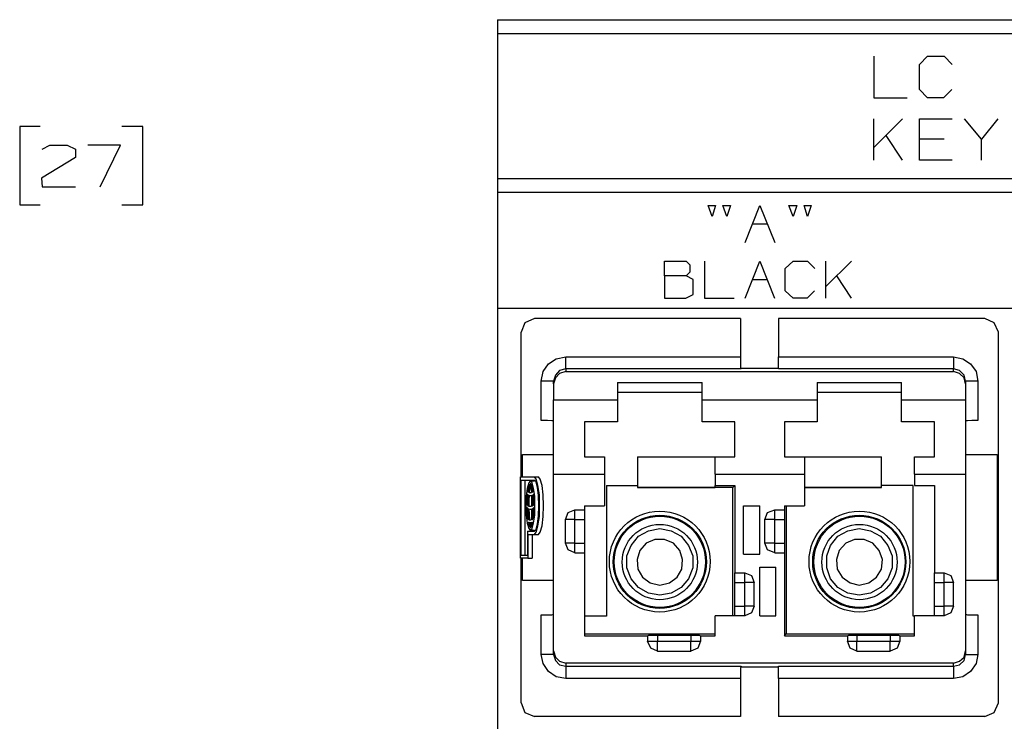
# Model space of a CAD drawing. Extents: x 0 to 11, y 0 to 8.5.
# Drawn here: x 5.8 to 7.9, y 3.9 to 5.4 of the extents above; entities that cross this region are included whole.
import ezdxf

# ---------------------------------------------------------------- set-up
doc = ezdxf.new("R2010")
doc.units = 0
doc.layers.get('0').update_dxf_attribs({"linetype": 'CONTINUOUS'})

msp = doc.modelspace()

# ---------------------------------------------------------------- linework, layer by layer
for p, q in [((6.8219, 5.3652), (10.1821, 5.3652)), ((6.8219, 5.3652), (6.8219, 2.6594)), ((6.8219, 5.3356), (10.1821, 5.3356)), ((7.6339, 5.2864), (7.6339, 5.1969)), ((7.7323, 5.2687), (7.75, 5.2864)), ((7.7323, 5.2146), (7.7323, 5.2687)), ((7.75, 5.2864), (7.7854, 5.2864)), ((7.7854, 5.2864), (7.8031, 5.2687)), ((7.75, 5.1969), (7.7323, 5.2146)), ((7.8022, 5.2146), (7.7844, 5.1969)), ((7.6339, 5.1969), (7.7057, 5.1969)), ((7.7844, 5.1969), (7.75, 5.1969)), ((7.6339, 5.062), (7.6339, 5.1516)), ((7.6959, 5.1516), (7.6339, 5.0896)), ((7.7323, 5.062), (7.7323, 5.1516)), ((7.7323, 5.1516), (7.8031, 5.1516)), ((7.8661, 5.1073), (7.8297, 5.1516)), ((7.9016, 5.1516), (7.8661, 5.1073)), ((5.8356, 5.1348), (5.7913, 5.1348)), ((5.7913, 5.1348), (5.7913, 4.9656)), ((6.0571, 5.1348), (6.0118, 5.1348)), ((6.0571, 4.9656), (6.0571, 5.1348)), ((7.6959, 5.062), (7.6604, 5.1152)), ((7.7854, 5.1073), (7.7323, 5.1073)), ((7.8661, 5.062), (7.8661, 5.1073)), ((5.8396, 5.0856), (5.8563, 5.0945)), ((5.8563, 5.0945), (5.8937, 5.0945)), ((5.8937, 5.0945), (5.9114, 5.0856)), ((5.9114, 5.0856), (5.9114, 5.0679)), ((6.0089, 5.0945), (5.938, 5.0945)), ((5.9646, 5.0049), (6.0089, 5.0945)), ((5.9114, 5.0679), (5.8386, 5.0236)), ((7.8031, 5.062), (7.7323, 5.062)), ((5.8386, 5.0236), (5.8396, 5.0049)), ((6.8219, 5.0226), (10.1821, 5.0226)), ((5.8396, 5.0049), (5.9114, 5.0049)), ((6.8219, 4.9931), (10.1821, 4.9931)), ((5.7913, 4.9656), (5.8356, 4.9656)), ((6.0118, 4.9656), (6.0571, 4.9656)), ((7.2854, 4.9409), (7.2766, 4.9646)), ((7.2766, 4.9646), (7.2923, 4.9646)), ((7.2923, 4.9646), (7.2854, 4.9409)), ((7.3169, 4.9409), (7.3081, 4.9646)), ((7.3081, 4.9646), (7.3248, 4.9646)), ((7.3248, 4.9646), (7.3169, 4.9409)), ((7.3563, 4.8848), (7.3878, 4.9646)), ((7.3878, 4.9646), (7.4203, 4.8848)), ((7.4596, 4.9409), (7.4508, 4.9646)), ((7.4508, 4.9646), (7.4675, 4.9646)), ((7.4675, 4.9646), (7.4596, 4.9409)), ((7.4911, 4.9409), (7.4833, 4.9646)), ((7.4833, 4.9646), (7.499, 4.9646)), ((7.499, 4.9646), (7.4911, 4.9409)), ((7.372, 4.9252), (7.4045, 4.9252)), ((7.1821, 4.813), (7.1821, 4.8445)), ((7.1821, 4.8445), (7.2293, 4.8445)), ((7.2293, 4.8445), (7.2372, 4.8366)), ((7.2687, 4.8445), (7.2687, 4.7648)), ((7.3563, 4.7648), (7.3878, 4.8445)), ((7.3878, 4.8445), (7.4193, 4.7648)), ((7.4429, 4.8287), (7.4596, 4.8445)), ((7.4596, 4.8445), (7.4911, 4.8445)), ((7.4911, 4.8445), (7.5069, 4.8287)), ((7.5305, 4.7648), (7.5305, 4.8445)), ((7.5856, 4.8445), (7.5305, 4.7894)), ((7.2372, 4.8366), (7.2372, 4.8209)), ((7.4429, 4.7805), (7.4429, 4.8287)), ((7.2293, 4.813), (7.1821, 4.813)), ((7.1821, 4.813), (7.1821, 4.7648)), ((7.2372, 4.8209), (7.2293, 4.813)), ((7.2441, 4.8051), (7.2293, 4.813)), ((7.2441, 4.7726), (7.2441, 4.8051)), ((7.372, 4.8051), (7.4035, 4.8051)), ((7.5856, 4.7648), (7.5541, 4.813)), ((7.4596, 4.7648), (7.4429, 4.7805)), ((7.5059, 4.7805), (7.4902, 4.7648)), ((7.1821, 4.7648), (7.2283, 4.7648)), ((7.2283, 4.7648), (7.2441, 4.7726)), ((7.2687, 4.7648), (7.3327, 4.7648)), ((7.4902, 4.7648), (7.4596, 4.7648)), ((6.8219, 4.7431), (10.1821, 4.7431)), ((6.9016, 4.7205), (6.8809, 4.7116)), ((7.3465, 4.7205), (6.9016, 4.7205)), ((7.3465, 4.7205), (7.3465, 4.6378)), ((7.873, 4.7205), (7.4281, 4.7205)), ((7.4281, 4.7205), (7.4281, 4.6378)), ((7.8937, 4.7116), (7.873, 4.7205)), ((6.8809, 4.7116), (6.873, 4.6909)), ((7.9026, 4.6909), (7.8937, 4.7116)), ((6.873, 4.3789), (6.873, 4.6909)), ((7.9026, 3.8917), (7.9026, 4.6909)), ((6.9321, 4.623), (6.9488, 4.6339)), ((6.9488, 4.6339), (6.9695, 4.6378)), ((6.9695, 4.6378), (7.3465, 4.6378)), ((6.9695, 4.6201), (6.9695, 4.6378)), ((7.3465, 4.6378), (7.3465, 4.625)), ((7.4281, 4.6378), (7.8061, 4.6378)), ((7.4281, 4.625), (7.4281, 4.6378)), ((7.8061, 4.6378), (7.8061, 4.6201)), ((7.8061, 4.6378), (7.8258, 4.6339)), ((7.8258, 4.6339), (7.8425, 4.623)), ((6.9203, 4.6063), (6.9321, 4.623)), ((6.9695, 4.6122), (6.9557, 4.6083)), ((6.9695, 4.6122), (6.9695, 4.6201)), ((7.3474, 4.6122), (6.9695, 4.6122)), ((6.9695, 4.6122), (6.9695, 4.6063)), ((7.3465, 4.625), (7.3465, 4.6152)), ((7.3465, 4.6152), (7.3474, 4.6122)), ((7.3474, 4.6132), (7.4281, 4.6132)), ((7.4281, 4.6152), (7.4281, 4.625)), ((7.4281, 4.6122), (7.4281, 4.6152)), ((7.8061, 4.6122), (7.4281, 4.6122)), ((7.8061, 4.6201), (7.8061, 4.6122)), ((7.8061, 4.6063), (7.8061, 4.6122)), ((7.8189, 4.6083), (7.8061, 4.6122)), ((7.8425, 4.623), (7.8543, 4.6063)), ((6.9163, 4.5856), (6.9203, 4.6063)), ((6.9469, 4.5984), (6.9429, 4.5856)), ((6.9469, 4.5925), (6.9429, 4.5797)), ((6.9557, 4.6083), (6.9469, 4.5984)), ((6.9557, 4.6024), (6.9469, 4.5925)), ((6.9695, 4.6063), (6.9557, 4.6024)), ((6.9695, 4.6063), (7.8061, 4.6063)), ((7.8189, 4.6024), (7.8061, 4.6063)), ((7.8287, 4.5984), (7.8189, 4.6083)), ((7.8287, 4.5925), (7.8189, 4.6024)), ((7.8317, 4.5856), (7.8287, 4.5984)), ((7.8317, 4.5797), (7.8287, 4.5925)), ((7.8543, 4.6063), (7.8583, 4.5856)), ((6.9163, 4.501), (6.9163, 4.5856)), ((6.935, 4.5856), (6.9163, 4.5856)), ((6.9429, 4.5856), (6.935, 4.5856)), ((6.9429, 4.5797), (6.9429, 4.5856)), ((6.9429, 4.5797), (6.9429, 4.5453)), ((7.0807, 4.5827), (7.0807, 4.5453)), ((7.0807, 4.5827), (7.2638, 4.5827)), ((7.2638, 4.5453), (7.2638, 4.5827)), ((7.5118, 4.5827), (7.5118, 4.5453)), ((7.5118, 4.5827), (7.6939, 4.5827)), ((7.6939, 4.5453), (7.6939, 4.5827)), ((7.8317, 4.5856), (7.8317, 4.5797)), ((7.8396, 4.5856), (7.8317, 4.5856)), ((7.8317, 4.5797), (7.8317, 4.5453)), ((7.8583, 4.5856), (7.8396, 4.5856)), ((7.8583, 4.5856), (7.8583, 4.501)), ((7.2638, 4.561), (7.0807, 4.561)), ((7.6939, 4.561), (7.5118, 4.561)), ((6.9429, 4.5453), (7.0807, 4.5453)), ((6.9429, 4.5049), (6.9429, 4.5453)), ((7.0807, 4.5453), (7.0807, 4.5217)), ((7.2638, 4.5453), (7.5118, 4.5453)), ((7.2638, 4.5217), (7.2638, 4.5453)), ((7.5118, 4.5453), (7.5118, 4.5217)), ((7.6939, 4.5453), (7.8317, 4.5453)), ((7.6939, 4.5217), (7.6939, 4.5453)), ((7.8317, 4.5453), (7.8317, 4.5049)), ((6.9429, 4.4665), (6.9429, 4.5049)), ((7.0807, 4.5217), (7.0807, 4.498)), ((7.2638, 4.498), (7.2638, 4.5217)), ((7.5118, 4.5217), (7.5118, 4.498)), ((7.6939, 4.498), (7.6939, 4.5217)), ((7.8317, 4.5049), (7.8317, 4.4665)), ((6.9301, 4.501), (6.9163, 4.501)), ((6.939, 4.5), (6.9301, 4.501)), ((6.9429, 4.5), (6.939, 4.5)), ((7.0807, 4.498), (7.0098, 4.498)), ((7.0098, 4.498), (7.0098, 4.4577)), ((7.3337, 4.498), (7.2638, 4.498)), ((7.3337, 4.4577), (7.3337, 4.498)), ((7.5118, 4.498), (7.4409, 4.498)), ((7.4409, 4.498), (7.4409, 4.4577)), ((7.7648, 4.498), (7.6939, 4.498)), ((7.7648, 4.4577), (7.7648, 4.498)), ((7.8356, 4.5), (7.8317, 4.5)), ((7.8455, 4.501), (7.8356, 4.5)), ((7.8583, 4.501), (7.8455, 4.501)), ((6.9429, 4.4331), (6.9429, 4.4665)), ((7.8317, 4.4665), (7.8317, 4.4331)), ((7.0098, 4.4577), (7.0098, 4.4222)), ((7.3337, 4.4222), (7.3337, 4.4577)), ((7.4409, 4.4577), (7.4409, 4.4222)), ((7.7648, 4.4222), (7.7648, 4.4577)), ((6.876, 4.4272), (6.9429, 4.4272)), ((6.876, 4.3789), (6.876, 4.4272)), ((6.9429, 4.4055), (6.9429, 4.4331)), ((7.0098, 4.4222), (7.0531, 4.4222)), ((7.0531, 4.4222), (7.0531, 4.4006)), ((7.124, 4.4222), (7.2913, 4.4222)), ((7.124, 4.4222), (7.124, 4.3563)), ((7.2913, 4.4222), (7.3337, 4.4222)), ((7.2913, 4.4006), (7.2913, 4.4222)), ((7.4409, 4.4222), (7.4843, 4.4222)), ((7.4843, 4.4222), (7.6506, 4.4222)), ((7.4843, 4.4222), (7.4843, 4.4006)), ((7.6506, 4.3563), (7.6506, 4.4222)), ((7.7215, 4.4222), (7.7648, 4.4222)), ((7.7215, 4.4006), (7.7215, 4.4222)), ((7.8317, 4.4331), (7.8317, 4.4055)), ((7.8317, 4.4272), (7.8996, 4.4272)), ((7.8996, 4.4272), (7.8996, 4.1555)), ((6.9429, 4.3848), (6.9429, 4.4055)), ((7.0531, 4.4006), (7.0531, 4.3848)), ((7.2913, 4.3848), (7.2913, 4.4006)), ((7.4843, 4.4006), (7.4843, 4.3848)), ((7.7215, 4.3848), (7.7215, 4.4006)), ((7.8317, 4.4055), (7.8317, 4.3848)), ((6.872, 4.3789), (6.9016, 4.3789)), ((6.872, 4.2037), (6.872, 4.3789)), ((6.9016, 4.3789), (6.9104, 4.3789)), ((6.9055, 4.374), (6.9016, 4.3789)), ((6.9144, 4.374), (6.9104, 4.3789)), ((6.9429, 4.3848), (7.0531, 4.3848)), ((6.9429, 4.0039), (6.9429, 4.3848)), ((7.0531, 4.3848), (7.0531, 4.3169)), ((7.2913, 4.3848), (7.4843, 4.3848)), ((7.2913, 4.3848), (7.2913, 4.3602)), ((7.4843, 4.3848), (7.4843, 4.3169)), ((7.7215, 4.3848), (7.8317, 4.3848)), ((7.7215, 4.3848), (7.7215, 4.3602)), ((7.8317, 4.3848), (7.8317, 4.0039)), ((6.873, 4.2096), (6.873, 4.372)), ((6.873, 4.372), (6.9016, 4.372)), ((6.8819, 4.2096), (6.8819, 4.372)), ((6.8858, 4.3543), (6.8839, 4.3376)), ((6.8898, 4.3661), (6.8858, 4.3543)), ((6.8888, 4.3543), (6.8878, 4.3465)), ((6.8898, 4.3612), (6.8888, 4.3543)), ((6.8927, 4.3701), (6.8898, 4.3661)), ((6.8907, 4.3622), (6.8898, 4.3612)), ((6.8898, 4.3612), (6.8907, 4.3612)), ((6.8907, 4.3543), (6.8898, 4.3455)), ((6.8907, 4.3632), (6.8907, 4.3622)), ((6.8907, 4.3632), (6.8907, 4.3543)), ((6.8917, 4.3543), (6.8907, 4.3455)), ((6.8927, 4.3642), (6.8917, 4.3543)), ((6.9016, 4.3701), (6.8927, 4.3701)), ((6.8967, 4.3661), (6.8927, 4.3701)), ((6.8937, 4.3642), (6.8927, 4.3642)), ((6.8927, 4.3642), (6.8937, 4.3642)), ((6.8937, 4.3642), (6.8947, 4.3543)), ((6.8957, 4.3622), (6.8947, 4.3632)), ((6.8947, 4.3632), (6.8957, 4.3543)), ((6.8947, 4.3543), (6.8957, 4.3455)), ((6.8957, 4.3612), (6.8957, 4.3622)), ((6.8957, 4.3612), (6.8976, 4.3543)), ((6.8957, 4.3543), (6.8967, 4.3455)), ((6.8996, 4.3543), (6.8967, 4.3661)), ((6.8976, 4.3543), (6.8986, 4.3465)), ((6.9026, 4.3376), (6.8996, 4.3543)), ((6.9055, 4.3681), (6.9016, 4.372)), ((6.9094, 4.3602), (6.9055, 4.374)), ((6.9085, 4.3563), (6.9055, 4.3681)), ((6.9104, 4.3386), (6.9085, 4.3563)), ((6.9124, 4.3406), (6.9094, 4.3602)), ((6.9183, 4.3602), (6.9144, 4.374)), ((6.9203, 4.3406), (6.9183, 4.3602)), ((7.0571, 4.3602), (7.124, 4.3602)), ((7.0571, 4.3602), (7.0571, 4.0787)), ((7.3297, 4.3563), (7.124, 4.3563)), ((7.124, 4.3563), (7.2913, 4.3563)), ((7.124, 4.3563), (7.124, 4.3563)), ((7.2913, 4.3602), (7.3337, 4.3602)), ((7.2913, 4.3563), (7.2913, 4.3602)), ((7.3337, 4.3602), (7.3297, 4.3563)), ((7.3297, 4.0797), (7.3297, 4.3563)), ((7.3337, 4.3602), (7.3337, 4.1722)), ((7.6506, 4.3563), (7.4843, 4.3563)), ((7.4843, 4.3563), (7.6506, 4.3563)), ((7.7185, 4.3602), (7.6506, 4.3602)), ((7.6506, 4.3563), (7.6506, 4.3563)), ((7.7185, 4.0787), (7.7185, 4.3602)), ((7.7215, 4.3602), (7.7648, 4.3602)), ((7.7648, 4.3602), (7.7648, 4.1722)), ((6.8839, 4.3376), (6.8829, 4.3169)), ((6.8858, 4.3415), (6.8848, 4.3317)), ((6.8858, 4.3415), (6.8868, 4.3415)), ((6.8868, 4.3415), (6.8858, 4.3307)), ((6.8868, 4.3514), (6.8868, 4.3494)), ((6.8868, 4.3514), (6.8868, 4.3494)), ((6.8868, 4.3494), (6.8868, 4.3474)), ((6.8868, 4.3494), (6.8868, 4.3474)), ((6.8868, 4.3474), (6.8868, 4.3474)), ((6.8878, 4.3406), (6.8868, 4.3297)), ((6.8878, 4.3465), (6.8898, 4.3465)), ((6.8878, 4.3465), (6.8888, 4.3465)), ((6.8878, 4.3406), (6.8888, 4.3396)), ((6.8888, 4.3465), (6.8898, 4.3455)), ((6.8898, 4.3396), (6.8888, 4.3278)), ((6.8888, 4.3396), (6.8898, 4.3396)), ((6.8907, 4.3396), (6.8898, 4.3278)), ((6.8907, 4.3455), (6.8957, 4.3455)), ((6.8907, 4.3455), (6.8927, 4.3445)), ((6.8907, 4.3396), (6.8927, 4.3386)), ((6.8927, 4.3445), (6.8957, 4.3455)), ((6.8927, 4.3386), (6.8957, 4.3396)), ((6.8927, 4.3386), (6.8957, 4.3386)), ((6.8957, 4.3396), (6.8957, 4.3278)), ((6.8967, 4.3455), (6.8976, 4.3465)), ((6.8967, 4.3396), (6.8986, 4.3396)), ((6.8967, 4.3396), (6.8967, 4.3278)), ((6.8967, 4.3396), (6.8976, 4.3396)), ((6.8976, 4.3465), (6.8986, 4.3465)), ((6.8976, 4.3396), (6.8986, 4.3406)), ((6.8986, 4.3514), (6.8996, 4.3494)), ((6.8996, 4.3494), (6.8986, 4.3514)), ((6.8986, 4.3406), (6.8996, 4.3297)), ((6.8996, 4.3494), (6.8996, 4.3474)), ((6.8996, 4.3474), (6.8996, 4.3494)), ((6.8996, 4.3415), (6.9006, 4.3415)), ((6.8996, 4.3415), (6.9006, 4.3415)), ((6.8996, 4.3415), (6.9006, 4.3307)), ((6.9016, 4.3317), (6.9006, 4.3415)), ((6.9026, 4.3169), (6.9026, 4.3376)), ((6.9114, 4.3169), (6.9104, 4.3386)), ((6.9124, 4.3169), (6.9124, 4.3406)), ((6.9213, 4.3169), (6.9203, 4.3406)), ((6.8829, 4.3169), (6.8839, 4.2963)), ((6.8848, 4.3317), (6.8848, 4.3199)), ((6.8848, 4.3199), (6.8858, 4.3189)), ((6.8848, 4.3199), (6.8858, 4.3199)), ((6.8848, 4.314), (6.8848, 4.313)), ((6.8848, 4.314), (6.8848, 4.3012)), ((6.8848, 4.313), (6.8858, 4.313)), ((6.8858, 4.3307), (6.8858, 4.3189)), ((6.8858, 4.313), (6.8858, 4.3002)), ((6.8868, 4.3297), (6.8868, 4.3179)), ((6.8868, 4.3179), (6.8888, 4.3179)), ((6.8868, 4.3179), (6.8878, 4.3169)), ((6.8868, 4.312), (6.8878, 4.311)), ((6.8868, 4.312), (6.8868, 4.2992)), ((6.8878, 4.3169), (6.8888, 4.3169)), ((6.8888, 4.3278), (6.8888, 4.3169)), ((6.8898, 4.3278), (6.8898, 4.3159)), ((6.8898, 4.3159), (6.8957, 4.3159)), ((6.8898, 4.3159), (6.8927, 4.3159)), ((6.8927, 4.3159), (6.8957, 4.3159)), ((6.8957, 4.3278), (6.8957, 4.3159)), ((6.8967, 4.3278), (6.8976, 4.3169)), ((6.8976, 4.3169), (6.8986, 4.3169)), ((6.8986, 4.3169), (6.8996, 4.3179)), ((6.8986, 4.311), (6.8996, 4.312)), ((6.8996, 4.3297), (6.8996, 4.3179)), ((6.8996, 4.312), (6.8996, 4.2992)), ((6.9006, 4.3307), (6.9006, 4.3189)), ((6.9006, 4.3189), (6.9016, 4.3199)), ((6.9006, 4.313), (6.9016, 4.313)), ((6.9006, 4.313), (6.9006, 4.3002)), ((6.9006, 4.313), (6.9016, 4.313)), ((6.9016, 4.3199), (6.9016, 4.3317)), ((6.9016, 4.3012), (6.9016, 4.314)), ((6.9016, 4.313), (6.9016, 4.314)), ((6.9026, 4.2963), (6.9026, 4.3169)), ((6.9104, 4.2953), (6.9114, 4.3169)), ((6.9124, 4.2933), (6.9124, 4.3169)), ((6.9203, 4.2933), (6.9213, 4.3169)), ((7.0098, 4.3169), (7.0531, 4.3169)), ((7.0098, 4.3169), (7.0098, 4.3081)), ((7.3524, 4.2126), (7.3524, 4.3169)), ((7.3524, 4.3169), (7.3878, 4.3169)), ((7.3878, 4.2126), (7.3878, 4.3169)), ((7.4409, 4.3169), (7.4409, 4.3081)), ((7.4409, 4.3169), (7.4843, 4.3169)), ((7.4449, 4.3169), (7.4449, 4.0404)), ((6.8839, 4.2963), (6.8858, 4.2795)), ((6.8848, 4.3012), (6.8858, 4.2894)), ((6.8858, 4.3002), (6.8868, 4.2894)), ((6.8868, 4.2992), (6.8878, 4.2884)), ((6.8878, 4.311), (6.8888, 4.31)), ((6.8888, 4.31), (6.8898, 4.2982)), ((6.8898, 4.31), (6.8927, 4.3091)), ((6.8898, 4.31), (6.8907, 4.2982)), ((6.8898, 4.2982), (6.8898, 4.2874)), ((6.8907, 4.2982), (6.8907, 4.2864)), ((6.8927, 4.3091), (6.8957, 4.31)), ((6.8927, 4.3091), (6.8957, 4.3091)), ((6.8957, 4.2982), (6.8947, 4.2864)), ((6.8957, 4.31), (6.8957, 4.2982)), ((6.8976, 4.31), (6.8967, 4.2982)), ((6.8967, 4.2982), (6.8967, 4.2874)), ((6.8976, 4.31), (6.8986, 4.311)), ((6.8976, 4.31), (6.8996, 4.31)), ((6.8996, 4.2992), (6.8986, 4.2884)), ((6.9006, 4.3002), (6.8996, 4.2894)), ((6.8996, 4.2795), (6.9026, 4.2963)), ((6.9006, 4.2894), (6.9016, 4.3012)), ((6.9085, 4.2776), (6.9104, 4.2953)), ((6.9094, 4.2736), (6.9124, 4.2933)), ((6.9183, 4.2736), (6.9203, 4.2933)), ((6.9685, 4.2874), (6.9744, 4.3022)), ((6.9744, 4.3022), (6.9892, 4.3081)), ((6.9892, 4.3081), (7.0098, 4.3081)), ((6.9892, 4.3022), (6.9892, 4.3081)), ((6.9892, 4.2874), (6.9892, 4.3022)), ((7.0098, 4.3081), (7.0098, 4.3022)), ((7.0098, 4.3022), (7.0098, 4.2874)), ((7.3986, 4.2874), (7.4045, 4.3022)), ((7.4045, 4.3022), (7.4203, 4.3081)), ((7.4203, 4.3081), (7.4409, 4.3081)), ((7.4203, 4.3022), (7.4203, 4.3081)), ((7.4203, 4.2874), (7.4203, 4.3022)), ((7.4409, 4.3081), (7.4409, 4.3081)), ((7.4409, 4.3081), (7.4409, 4.3061)), ((7.4409, 4.3061), (7.4409, 4.2982)), ((7.4409, 4.2982), (7.4409, 4.2874)), ((6.8858, 4.2894), (6.8868, 4.2894)), ((6.8858, 4.2894), (6.8868, 4.2894)), ((6.8858, 4.2795), (6.8898, 4.2677)), ((6.8878, 4.2884), (6.8898, 4.2884)), ((6.8878, 4.2884), (6.8888, 4.2874)), ((6.8888, 4.2874), (6.8898, 4.2874)), ((6.8888, 4.2815), (6.8898, 4.2815)), ((6.8888, 4.2815), (6.8898, 4.2766)), ((6.8898, 4.2815), (6.8907, 4.2805)), ((6.8898, 4.2766), (6.8898, 4.2726)), ((6.8898, 4.2726), (6.8907, 4.2726)), ((6.8898, 4.2726), (6.8907, 4.2717)), ((6.8907, 4.2864), (6.8947, 4.2864)), ((6.8907, 4.2864), (6.8927, 4.2864)), ((6.8907, 4.2805), (6.8907, 4.2756)), ((6.8907, 4.2756), (6.8907, 4.2707)), ((6.8907, 4.2717), (6.8907, 4.2707)), ((6.8917, 4.2805), (6.8927, 4.2805)), ((6.8917, 4.2805), (6.8917, 4.2746)), ((6.8917, 4.2746), (6.8927, 4.2697)), ((6.8927, 4.2864), (6.8947, 4.2864)), ((6.8927, 4.2805), (6.8947, 4.2805)), ((6.8927, 4.2805), (6.8947, 4.2805)), ((6.8927, 4.2697), (6.8937, 4.2697)), ((6.8927, 4.2697), (6.8937, 4.2697)), ((6.8947, 4.2805), (6.8937, 4.2746)), ((6.8937, 4.2746), (6.8937, 4.2697)), ((6.8957, 4.2756), (6.8947, 4.2707)), ((6.8947, 4.2707), (6.8957, 4.2717)), ((6.8957, 4.2805), (6.8967, 4.2815)), ((6.8957, 4.2805), (6.8976, 4.2805)), ((6.8957, 4.2805), (6.8957, 4.2756)), ((6.8967, 4.2766), (6.8957, 4.2726)), ((6.8957, 4.2717), (6.8957, 4.2726)), ((6.8967, 4.2874), (6.8976, 4.2874)), ((6.8976, 4.2815), (6.8967, 4.2766)), ((6.8967, 4.2815), (6.8976, 4.2815)), ((6.8967, 4.2677), (6.8996, 4.2795)), ((6.8976, 4.2874), (6.8986, 4.2884)), ((6.8996, 4.2894), (6.9006, 4.2894)), ((6.9055, 4.2657), (6.9085, 4.2776)), ((6.9055, 4.2598), (6.9094, 4.2736)), ((6.9144, 4.2598), (6.9183, 4.2736)), ((6.9685, 4.2362), (6.9685, 4.2874)), ((6.9744, 4.2874), (6.9685, 4.2874)), ((6.9892, 4.2874), (6.9744, 4.2874)), ((6.9892, 4.2874), (7.0098, 4.2874)), ((6.9892, 4.2362), (6.9892, 4.2874)), ((7.0098, 4.2874), (7.0098, 4.2362)), ((7.3986, 4.2362), (7.3986, 4.2874)), ((7.4045, 4.2874), (7.3986, 4.2874)), ((7.4203, 4.2874), (7.4045, 4.2874)), ((7.4203, 4.2874), (7.4409, 4.2874)), ((7.4203, 4.2362), (7.4203, 4.2874)), ((7.4409, 4.2874), (7.4409, 4.2362)), ((6.8868, 4.2618), (6.9016, 4.2618)), ((6.8868, 4.2618), (6.8868, 4.2096)), ((6.8878, 4.2549), (6.8878, 4.2037)), ((6.8878, 4.2549), (6.9016, 4.2549)), ((6.8898, 4.2677), (6.8927, 4.2638)), ((6.8927, 4.2638), (6.8967, 4.2677)), ((6.8927, 4.2638), (6.9016, 4.2638)), ((6.8967, 4.2549), (6.8967, 4.2037)), ((6.9016, 4.2618), (6.9055, 4.2657)), ((6.9016, 4.2549), (6.9055, 4.2598)), ((6.9016, 4.2549), (6.9104, 4.2549)), ((6.9104, 4.2549), (6.9144, 4.2598)), ((7.1102, 4.2313), (7.126, 4.251)), ((7.126, 4.251), (7.1476, 4.2628)), ((7.1476, 4.2628), (7.1722, 4.2677)), ((7.1722, 4.2677), (7.1969, 4.2628)), ((7.1969, 4.2628), (7.2185, 4.251)), ((7.2185, 4.251), (7.2343, 4.2313)), ((7.5404, 4.2313), (7.5561, 4.251)), ((7.5561, 4.251), (7.5778, 4.2628)), ((7.5778, 4.2628), (7.6024, 4.2677)), ((7.6024, 4.2677), (7.627, 4.2628)), ((7.627, 4.2628), (7.6486, 4.251)), ((7.6486, 4.251), (7.6644, 4.2313)), ((6.9744, 4.2362), (6.9685, 4.2362)), ((6.9744, 4.2215), (6.9685, 4.2362)), ((6.9892, 4.2362), (6.9744, 4.2362)), ((6.9892, 4.2362), (7.0098, 4.2362)), ((6.9892, 4.2215), (6.9892, 4.2362)), ((7.0098, 4.2362), (7.0098, 4.2215)), ((7.1014, 4.2087), (7.1102, 4.2313)), ((7.1427, 4.2362), (7.1289, 4.2205)), ((7.1614, 4.2441), (7.1427, 4.2362)), ((7.1821, 4.2441), (7.1614, 4.2441)), ((7.2018, 4.2362), (7.1821, 4.2441)), ((7.2156, 4.2205), (7.2018, 4.2362)), ((7.2343, 4.2313), (7.2431, 4.2087)), ((7.4045, 4.2362), (7.3986, 4.2362)), ((7.4045, 4.2215), (7.3986, 4.2362)), ((7.4203, 4.2362), (7.4045, 4.2362)), ((7.4203, 4.2362), (7.4409, 4.2362)), ((7.4203, 4.2215), (7.4203, 4.2362)), ((7.4409, 4.2362), (7.4409, 4.2264)), ((7.5325, 4.2087), (7.5404, 4.2313)), ((7.5738, 4.2362), (7.5591, 4.2205)), ((7.5925, 4.2441), (7.5738, 4.2362)), ((7.6132, 4.2441), (7.5925, 4.2441)), ((7.6319, 4.2362), (7.6132, 4.2441)), ((7.6457, 4.2205), (7.6319, 4.2362)), ((7.6644, 4.2313), (7.6732, 4.2087)), ((6.8868, 4.2096), (6.873, 4.2096)), ((6.9892, 4.2156), (6.9744, 4.2215)), ((6.9892, 4.2156), (6.9892, 4.2215)), ((6.9892, 4.2156), (7.0098, 4.2156)), ((7.0098, 4.2215), (7.0098, 4.2156)), ((7.0098, 4.2156), (7.0098, 4.0364)), ((7.1014, 4.1831), (7.1014, 4.2087)), ((7.1289, 4.2205), (7.123, 4.2008)), ((7.2215, 4.2008), (7.2156, 4.2205)), ((7.2431, 4.2087), (7.2431, 4.1831)), ((7.3524, 4.2126), (7.3878, 4.2126)), ((7.4203, 4.2156), (7.4045, 4.2215)), ((7.4203, 4.2156), (7.4203, 4.2215)), ((7.4203, 4.2156), (7.4409, 4.2156)), ((7.4409, 4.2264), (7.4409, 4.2185)), ((7.4409, 4.2185), (7.4409, 4.2156)), ((7.4409, 4.2156), (7.4409, 4.0364)), ((7.4409, 4.2156), (7.4409, 4.2156)), ((7.5325, 4.1831), (7.5325, 4.2087)), ((7.5591, 4.2205), (7.5531, 4.2008)), ((7.6526, 4.2008), (7.6457, 4.2205)), ((7.6732, 4.2087), (7.6732, 4.1831)), ((6.8878, 4.2037), (6.872, 4.2037)), ((6.873, 3.8917), (6.873, 4.2037)), ((6.876, 4.1555), (6.876, 4.2037)), ((6.8878, 4.2037), (6.8967, 4.2037)), ((7.123, 4.2008), (7.125, 4.1801)), ((7.2195, 4.1801), (7.2215, 4.2008)), ((7.5531, 4.2008), (7.5551, 4.1801)), ((7.6506, 4.1801), (7.6526, 4.2008)), ((7.1102, 4.1594), (7.1014, 4.1831)), ((7.125, 4.1801), (7.1348, 4.1624)), ((7.2096, 4.1624), (7.2195, 4.1801)), ((7.2431, 4.1831), (7.2343, 4.1594)), ((7.3337, 4.1722), (7.3553, 4.1722)), ((7.3337, 4.1722), (7.3337, 4.1722)), ((7.3337, 4.1693), (7.3337, 4.1722)), ((7.3337, 4.1614), (7.3337, 4.1693)), ((7.3553, 4.1663), (7.3553, 4.1722)), ((7.3553, 4.1722), (7.3701, 4.1663)), ((7.3553, 4.1516), (7.3553, 4.1663)), ((7.3701, 4.1663), (7.376, 4.1516)), ((7.3878, 4.0797), (7.3878, 4.1841)), ((7.3878, 4.1841), (7.4222, 4.1841)), ((7.4222, 4.0797), (7.4222, 4.1841)), ((7.5404, 4.1594), (7.5325, 4.1831)), ((7.5551, 4.1801), (7.5659, 4.1624)), ((7.6398, 4.1624), (7.6506, 4.1801)), ((7.6732, 4.1831), (7.6644, 4.1594)), ((7.7648, 4.1722), (7.7854, 4.1722)), ((7.7648, 4.1663), (7.7648, 4.1722)), ((7.7648, 4.1516), (7.7648, 4.1663)), ((7.7854, 4.1663), (7.7854, 4.1722)), ((7.7854, 4.1722), (7.8002, 4.1663)), ((7.7854, 4.1516), (7.7854, 4.1663)), ((7.8002, 4.1663), (7.8061, 4.1516)), ((6.9429, 4.1555), (6.876, 4.1555)), ((7.126, 4.1407), (7.1102, 4.1594)), ((7.1348, 4.1624), (7.1516, 4.1506)), ((7.1516, 4.1506), (7.1722, 4.1457)), ((7.1722, 4.1457), (7.1929, 4.1506)), ((7.1929, 4.1506), (7.2096, 4.1624)), ((7.2343, 4.1594), (7.2185, 4.1407)), ((7.3337, 4.1516), (7.3337, 4.1614)), ((7.3337, 4.1004), (7.3337, 4.1516)), ((7.3337, 4.1516), (7.3553, 4.1516)), ((7.3553, 4.1004), (7.3553, 4.1516)), ((7.3701, 4.1516), (7.3553, 4.1516)), ((7.376, 4.1516), (7.3701, 4.1516)), ((7.376, 4.1004), (7.376, 4.1516)), ((7.5561, 4.1407), (7.5404, 4.1594)), ((7.5659, 4.1624), (7.5827, 4.1506)), ((7.5827, 4.1506), (7.6024, 4.1457)), ((7.6024, 4.1457), (7.623, 4.1506)), ((7.623, 4.1506), (7.6398, 4.1624)), ((7.6644, 4.1594), (7.6486, 4.1407)), ((7.7648, 4.1004), (7.7648, 4.1516)), ((7.7648, 4.1516), (7.7854, 4.1516)), ((7.7854, 4.1004), (7.7854, 4.1516)), ((7.8002, 4.1516), (7.7854, 4.1516)), ((7.8061, 4.1516), (7.8002, 4.1516)), ((7.8061, 4.1004), (7.8061, 4.1516)), ((7.8996, 4.1555), (7.8317, 4.1555)), ((7.1476, 4.128), (7.126, 4.1407)), ((7.1722, 4.124), (7.1476, 4.128)), ((7.1969, 4.128), (7.1722, 4.124)), ((7.2185, 4.1407), (7.1969, 4.128)), ((7.5778, 4.128), (7.5561, 4.1407)), ((7.6024, 4.124), (7.5778, 4.128)), ((7.627, 4.128), (7.6024, 4.124)), ((7.6486, 4.1407), (7.627, 4.128)), ((7.3337, 4.1004), (7.3553, 4.1004)), ((7.3337, 4.0896), (7.3337, 4.1004)), ((7.3701, 4.1004), (7.3553, 4.1004)), ((7.3553, 4.0856), (7.3553, 4.1004)), ((7.376, 4.1004), (7.3701, 4.1004)), ((7.376, 4.1004), (7.3701, 4.0856)), ((7.7648, 4.1004), (7.7854, 4.1004)), ((7.7648, 4.0856), (7.7648, 4.1004)), ((7.8002, 4.1004), (7.7854, 4.1004)), ((7.7854, 4.0856), (7.7854, 4.1004)), ((7.8061, 4.1004), (7.8002, 4.1004)), ((7.8061, 4.1004), (7.8002, 4.0856)), ((6.9163, 3.9961), (6.9163, 4.0817)), ((6.9163, 4.0817), (6.9301, 4.0817)), ((6.9301, 4.0817), (6.939, 4.0817)), ((6.939, 4.0817), (6.9429, 4.0827)), ((7.0571, 4.0787), (7.0098, 4.0787)), ((7.3553, 4.0797), (7.2913, 4.0797)), ((7.2913, 4.0364), (7.2913, 4.0797)), ((7.3337, 4.0827), (7.3337, 4.0896)), ((7.3337, 4.0797), (7.3337, 4.0827)), ((7.3553, 4.0797), (7.3553, 4.0856)), ((7.3701, 4.0856), (7.3553, 4.0797)), ((7.3878, 4.0797), (7.4222, 4.0797)), ((7.7215, 4.0787), (7.7185, 4.0787)), ((7.7854, 4.0797), (7.7215, 4.0797)), ((7.7215, 4.0364), (7.7215, 4.0797)), ((7.7648, 4.0797), (7.7648, 4.0856)), ((7.7854, 4.0797), (7.7854, 4.0856)), ((7.8002, 4.0856), (7.7854, 4.0797)), ((7.8317, 4.0827), (7.8356, 4.0817)), ((7.8356, 4.0817), (7.8455, 4.0817)), ((7.8455, 4.0817), (7.8583, 4.0817)), ((7.8583, 4.0817), (7.8583, 3.9961)), ((7.0098, 4.0404), (7.2913, 4.0404)), ((7.0098, 4.0364), (7.1457, 4.0364)), ((7.1457, 4.0364), (7.1486, 4.0374)), ((7.1457, 4.0364), (7.1457, 4.0246)), ((7.1457, 4.0364), (7.1457, 4.0364)), ((7.1486, 4.0374), (7.1565, 4.0374)), ((7.1565, 4.0374), (7.1673, 4.0374)), ((7.1673, 4.0374), (7.2392, 4.0374)), ((7.1673, 4.0374), (7.1673, 4.0246)), ((7.2392, 4.0374), (7.2392, 4.0246)), ((7.2392, 4.0374), (7.249, 4.0374)), ((7.249, 4.0374), (7.2569, 4.0374)), ((7.2569, 4.0374), (7.2598, 4.0364)), ((7.2598, 4.0364), (7.2913, 4.0364)), ((7.2598, 4.0364), (7.2598, 4.0246)), ((7.2598, 4.0364), (7.2598, 4.0364)), ((7.4409, 4.0364), (7.4449, 4.0404)), ((7.4409, 4.0364), (7.5768, 4.0364)), ((7.4449, 4.0404), (7.7215, 4.0404)), ((7.5768, 4.0364), (7.5797, 4.0374)), ((7.5768, 4.0364), (7.5768, 4.0246)), ((7.5768, 4.0364), (7.5768, 4.0364)), ((7.5797, 4.0374), (7.5866, 4.0374)), ((7.5866, 4.0374), (7.5974, 4.0374)), ((7.5974, 4.0374), (7.6693, 4.0374)), ((7.5974, 4.0374), (7.5974, 4.0246)), ((7.6693, 4.0374), (7.6693, 4.0246)), ((7.6693, 4.0374), (7.6801, 4.0374)), ((7.6801, 4.0374), (7.687, 4.0374)), ((7.687, 4.0374), (7.69, 4.0364)), ((7.69, 4.0364), (7.7215, 4.0364)), ((7.69, 4.0364), (7.69, 4.0246)), ((7.69, 4.0364), (7.69, 4.0364)), ((7.1457, 4.0246), (7.1526, 4.0246)), ((7.1526, 4.0098), (7.1457, 4.0246)), ((7.1526, 4.0246), (7.1673, 4.0246)), ((7.1673, 4.0246), (7.2392, 4.0246)), ((7.1673, 4.0098), (7.1673, 4.0246)), ((7.2392, 4.0098), (7.2392, 4.0246)), ((7.2392, 4.0246), (7.2539, 4.0246)), ((7.2539, 4.0246), (7.2598, 4.0246)), ((7.2598, 4.0246), (7.2539, 4.0098)), ((7.5768, 4.0246), (7.5827, 4.0246)), ((7.5827, 4.0098), (7.5768, 4.0246)), ((7.5827, 4.0246), (7.5974, 4.0246)), ((7.5974, 4.0246), (7.6693, 4.0246)), ((7.5974, 4.0098), (7.5974, 4.0246)), ((7.6693, 4.0098), (7.6693, 4.0246)), ((7.6693, 4.0246), (7.6841, 4.0246)), ((7.6841, 4.0246), (7.69, 4.0246)), ((7.69, 4.0246), (7.6841, 4.0098)), ((6.935, 3.9961), (6.9163, 3.9961)), ((6.9203, 3.9764), (6.9163, 3.9961)), ((6.9429, 3.9961), (6.935, 3.9961)), ((6.9429, 3.9961), (6.9429, 4.0039)), ((6.9429, 4.0039), (6.9469, 3.9902)), ((6.9429, 3.9961), (6.9469, 3.9833)), ((7.1673, 4.003), (7.1526, 4.0098)), ((7.1673, 4.003), (7.1673, 4.0098)), ((7.1673, 4.003), (7.2392, 4.003)), ((7.2392, 4.003), (7.2392, 4.0098)), ((7.2539, 4.0098), (7.2392, 4.003)), ((7.5974, 4.003), (7.5827, 4.0098)), ((7.5974, 4.003), (7.5974, 4.0098)), ((7.5974, 4.003), (7.6693, 4.003)), ((7.6693, 4.003), (7.6693, 4.0098)), ((7.6841, 4.0098), (7.6693, 4.003)), ((7.8287, 3.9902), (7.8317, 4.0039)), ((7.8287, 3.9833), (7.8317, 3.9961)), ((7.8317, 4.0039), (7.8317, 3.9961)), ((7.8317, 3.9961), (7.8396, 3.9961)), ((7.8396, 3.9961), (7.8583, 3.9961)), ((7.8583, 3.9961), (7.8543, 3.9764)), ((6.9321, 3.9596), (6.9203, 3.9764)), ((6.9469, 3.9902), (6.9557, 3.9813)), ((6.9469, 3.9833), (6.9557, 3.9734)), ((6.9557, 3.9813), (6.9695, 3.9774)), ((6.9557, 3.9734), (6.9695, 3.9705)), ((7.8061, 3.9774), (6.9695, 3.9774)), ((6.9695, 3.9774), (6.9695, 3.9705)), ((7.8061, 3.9774), (7.8189, 3.9813)), ((7.8061, 3.9705), (7.8061, 3.9774)), ((7.8061, 3.9705), (7.8189, 3.9734)), ((7.8189, 3.9813), (7.8287, 3.9902)), ((7.8189, 3.9734), (7.8287, 3.9833)), ((7.8543, 3.9764), (7.8425, 3.9596)), ((6.9488, 3.9478), (6.9321, 3.9596)), ((6.9695, 3.9705), (7.3474, 3.9705)), ((6.9695, 3.9705), (6.9695, 3.9626)), ((6.9695, 3.9626), (6.9695, 3.9439)), ((7.3474, 3.9705), (7.3465, 3.9665)), ((7.3465, 3.9665), (7.3465, 3.9567)), ((7.3465, 3.9567), (7.3465, 3.9439)), ((7.3474, 3.9695), (7.4281, 3.9695)), ((7.4281, 3.9705), (7.8061, 3.9705)), ((7.4281, 3.9665), (7.4281, 3.9705)), ((7.4281, 3.9567), (7.4281, 3.9665)), ((7.4281, 3.9439), (7.4281, 3.9567)), ((7.8061, 3.9705), (7.8061, 3.9626)), ((7.8061, 3.9626), (7.8061, 3.9439)), ((7.8425, 3.9596), (7.8258, 3.9478)), ((6.9695, 3.9439), (6.9488, 3.9478)), ((7.3465, 3.9439), (6.9695, 3.9439)), ((7.3465, 3.9439), (7.3465, 3.8622)), ((7.8061, 3.9439), (7.4281, 3.9439)), ((7.4281, 3.9439), (7.4281, 3.8622)), ((7.8258, 3.9478), (7.8061, 3.9439)), ((6.873, 3.8917), (6.8809, 3.8711)), ((7.8937, 3.8711), (7.9026, 3.8917)), ((6.8809, 3.8711), (6.9016, 3.8622)), ((7.873, 3.8622), (7.8937, 3.8711)), ((7.3465, 3.8622), (6.9016, 3.8622)), ((7.873, 3.8622), (7.4281, 3.8622))]:
    msp.add_line(p, q)
for centre, radius in [((7.1722, 4.1964), 0.1088), ((7.1722, 4.1959), 0.1004), ((7.1722, 4.1959), 0.0984), ((7.6029, 4.1964), 0.1088), ((7.6024, 4.1959), 0.1004), ((7.6029, 4.1959), 0.0984), ((7.1722, 4.1954), 0.0812), ((7.6029, 4.1954), 0.0812)]:
    msp.add_circle(centre, radius)

doc.saveas('drawing.dxf')
